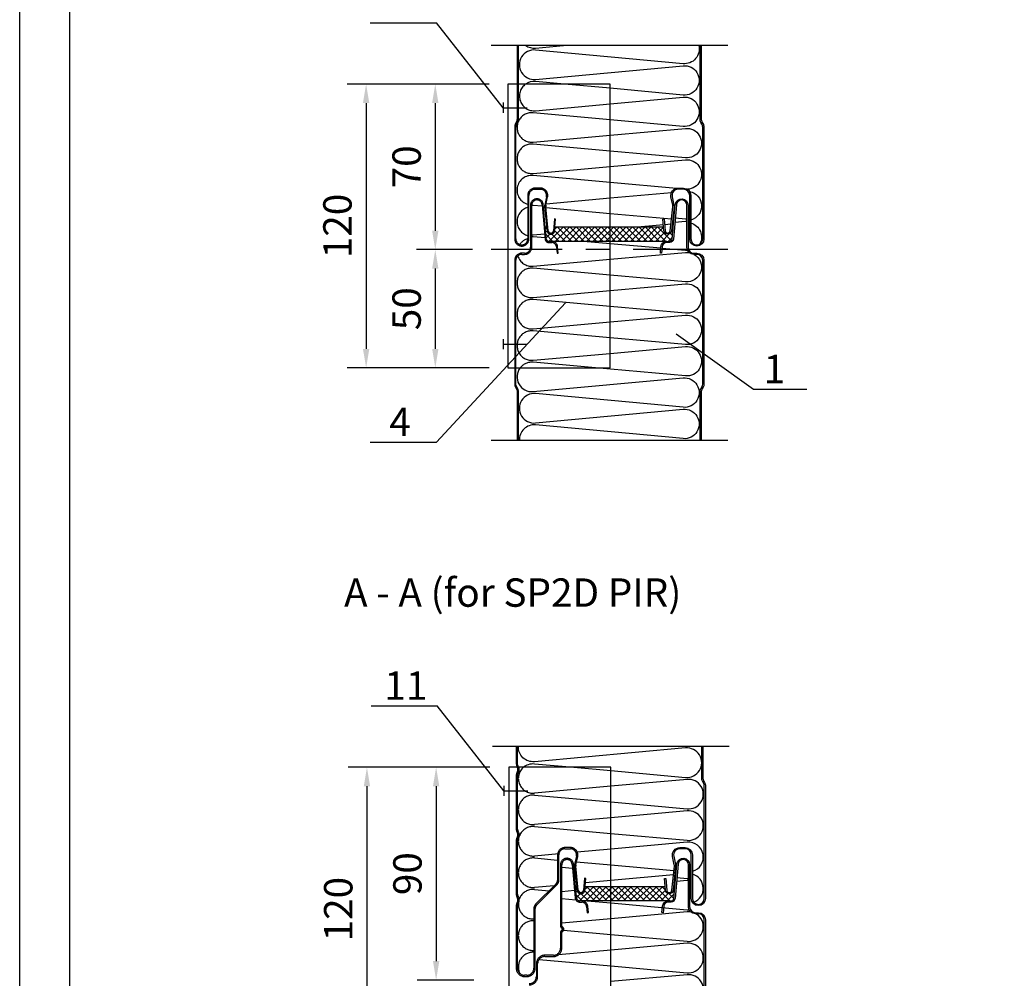
# Model space of a CAD drawing. Units: millimetres. Extents: x -7980 to -840, y 5623 to 6227.
# Drawn here: x -4620 to -4412, y 5873 to 6076 of the extents above; entities that cross this region are included whole.
import ezdxf

# ---------------------------------------------------------------- set-up
doc = ezdxf.new("R2010")
doc.units = ezdxf.units.MM
doc.linetypes.add('CENTER', pattern=[7, 4, -1, 1, -1])
doc.linetypes.add('HIDDEN', pattern=[9.525, 6.35, -3.175])
for name, color, linetype in [('GR_018', 1, 'Continuous'), ('GR_025', 2, 'Continuous'), ('GR_035', 3, 'Continuous'), ('KRESKOWANIA', 1, 'Continuous'), ('Table', 2, 'Continuous'), ('wezyk', 13, 'Continuous')]:
    doc.layers.add(name, color=color, linetype=linetype)
doc.layers.add('SheetBorder', color=2, linetype='Continuous', plot=False)
doc.styles.add('arial', font='arial.ttf')
doc.styles.add('ROMANS', font='ROMANS.shx', dxfattribs={"width": 0.8, "oblique": 15})
doc.dimstyles.new('RYS_BUD', dxfattribs={"dimscale": 1.5, "dimtxt": 3, "dimasz": 3, "dimexe": 2.5, "dimexo": 2, "dimgap": 1.5, "dimtad": 1, "dimdsep": 46, "dimtxsty": 'ROMANS', "dimtsz": 2, "dimcen": -3, "dimdle": 1.25, "dimclrd": 1, "dimclre": 1, "dimclrt": 2, "dimadec": 0, "dimazin": 0, "dimtfac": 0.75, "dimtix": 1, "dimtmove": 2, "dimatfit": 3, "dimfxl": 1, "dimtvp": 1.5, "dimtolj": 1, "dimarcsym": 0})
pattern_1 = [(135, (138359.457, 156301.7221), (-1.32582521, -1.32582521), []), (225, (138359.457, 156301.7221), (1.32582521, -1.32582521), [])]
pattern_2 = [(315, (20588.4162, 153.2416), (1.325825215, 1.325825215), []), (45, (20588.4162, 153.2416), (-1.325825215, 1.325825215), [])]

# ---------------------------------------------------------------- blocks, each defined once
blk = doc.blocks.new('tabelka')
at = {"layer": 'SheetBorder'}
blk.add_lwpolyline([(990, 0), (0, 0), (0, 1425), (990, 1425)], close=True, dxfattribs=at)
at = {"layer": 'Table'}
blk.add_lwpolyline([(965, 25), (25, 25), (25, 1400), (965, 1400)], close=True, dxfattribs=at)
blk = doc.blocks.new('*D114')
at = {"layer": 'Defpoints', "color": 0, "transparency": 16777216}
for p in [(169484.52, 169817.69), (169424.55, 169697.69), (169484.52, 169697.69)]:
    blk.add_point(p, dxfattribs=at)
at = {"layer": 'GR_025', "color": 1, "lineweight": -2, "transparency": 16777216}
for p, q in [((169476.52, 169817.69), (169416.55, 169817.69)), ((169424.55, 169809.69), (169424.55, 169705.69)), ((169476.52, 169697.69), (169416.55, 169697.69))]:
    blk.add_line(p, q, dxfattribs=at)
at = {"layer": 'GR_025', "color": 1, "transparency": 16777216}
for points in [[(169423.21, 169809.69), (169425.88, 169809.69), (169424.55, 169817.69)], [(169423.21, 169705.69), (169425.88, 169705.69), (169424.55, 169697.69)]]:
    blk.add_solid(points, dxfattribs=at)
at = {"layer": 'GR_025', "color": 2, "transparency": 16777216, "insert": (169412.42, 169757.69), "char_height": 12, "attachment_point": 5, "rotation": 90, "style": 'arial'}
blk.add_mtext('\\A1;120', dxfattribs=at)
blk = doc.blocks.new('*D115')
at = {"layer": 'Defpoints', "color": 0, "transparency": 16777216}
for p in [(169477.47, 169747.69), (169453.79, 169697.69), (169484.52, 169697.69)]:
    blk.add_point(p, dxfattribs=at)
at = {"layer": 'GR_025', "color": 1, "lineweight": -2, "transparency": 16777216}
for p, q in [((169469.47, 169747.69), (169445.79, 169747.69)), ((169453.79, 169739.69), (169453.79, 169705.69)), ((169476.52, 169697.69), (169445.79, 169697.69))]:
    blk.add_line(p, q, dxfattribs=at)
at = {"layer": 'GR_025', "color": 1, "transparency": 16777216}
for points in [[(169452.46, 169739.69), (169455.13, 169739.69), (169453.79, 169747.69)], [(169452.46, 169705.69), (169455.13, 169705.69), (169453.79, 169697.69)]]:
    blk.add_solid(points, dxfattribs=at)
at = {"layer": 'GR_025', "color": 2, "transparency": 16777216, "insert": (169441.67, 169722.69), "char_height": 12, "attachment_point": 5, "rotation": 90, "style": 'arial'}
blk.add_mtext('\\A1;50', dxfattribs=at)
blk = doc.blocks.new('*D116')
at = {"layer": 'Defpoints', "color": 0, "transparency": 16777216}
for p in [(169484.88, 169528.79), (169454.15, 169438.79), (169478.03, 169438.79)]:
    blk.add_point(p, dxfattribs=at)
at = {"layer": 'GR_025', "color": 1, "lineweight": -2, "transparency": 16777216}
for p, q in [((169476.88, 169528.79), (169446.15, 169528.79)), ((169454.15, 169520.79), (169454.15, 169446.79)), ((169470.03, 169438.79), (169446.15, 169438.79))]:
    blk.add_line(p, q, dxfattribs=at)
at = {"layer": 'GR_025', "color": 1, "transparency": 16777216}
for points in [[(169452.81, 169520.79), (169455.48, 169520.79), (169454.15, 169528.79)], [(169452.81, 169446.79), (169455.48, 169446.79), (169454.15, 169438.79)]]:
    blk.add_solid(points, dxfattribs=at)
at = {"layer": 'GR_025', "color": 2, "transparency": 16777216, "insert": (169442.02, 169483.79), "char_height": 12, "attachment_point": 5, "rotation": 90, "style": 'arial'}
blk.add_mtext('\\A1;90', dxfattribs=at)
blk = doc.blocks.new('*D118')
at = {"layer": 'Defpoints', "color": 0, "transparency": 16777216}
for p in [(169484.88, 169528.79), (169424.9, 169408.79), (169484.88, 169408.79)]:
    blk.add_point(p, dxfattribs=at)
at = {"layer": 'GR_025', "color": 1, "lineweight": -2, "transparency": 16777216}
for p, q in [((169476.88, 169528.79), (169416.9, 169528.79)), ((169424.9, 169520.79), (169424.9, 169416.79)), ((169476.88, 169408.79), (169416.9, 169408.79))]:
    blk.add_line(p, q, dxfattribs=at)
at = {"layer": 'GR_025', "color": 1, "transparency": 16777216}
for points in [[(169423.56, 169520.79), (169426.23, 169520.79), (169424.9, 169528.79)], [(169423.56, 169416.79), (169426.23, 169416.79), (169424.9, 169408.79)]]:
    blk.add_solid(points, dxfattribs=at)
at = {"layer": 'GR_025', "color": 2, "transparency": 16777216, "insert": (169412.77, 169468.79), "char_height": 12, "attachment_point": 5, "rotation": 90, "style": 'arial'}
blk.add_mtext('\\A1;120', dxfattribs=at)
blk = doc.blocks.new('*D119')
at = {"layer": 'Defpoints', "color": 0, "transparency": 16777216}
for p in [(169484.52, 169817.69), (169453.79, 169747.69), (169477.47, 169747.69)]:
    blk.add_point(p, dxfattribs=at)
at = {"layer": 'GR_025', "color": 1, "lineweight": -2, "transparency": 16777216}
for p, q in [((169476.52, 169817.69), (169445.79, 169817.69)), ((169453.79, 169809.69), (169453.79, 169755.69)), ((169469.47, 169747.69), (169445.79, 169747.69))]:
    blk.add_line(p, q, dxfattribs=at)
at = {"layer": 'GR_025', "color": 1, "transparency": 16777216}
for points in [[(169452.46, 169809.69), (169455.13, 169809.69), (169453.79, 169817.69)], [(169452.46, 169755.69), (169455.13, 169755.69), (169453.79, 169747.69)]]:
    blk.add_solid(points, dxfattribs=at)
at = {"layer": 'GR_025', "color": 2, "transparency": 16777216, "insert": (169441.67, 169782.69), "char_height": 12, "attachment_point": 5, "rotation": 90, "style": 'arial'}
blk.add_mtext('\\A1;70', dxfattribs=at)
blk = doc.blocks.new('33')
at = {"layer": 'GR_018'}
h = blk.add_hatch(dxfattribs=at)
h.set_pattern_fill('ANSI37', color=256, scale=15, angle=450, style=0)
h.set_pattern_definition(pattern_1)
edge = h.paths.add_edge_path()
edge.add_line((169527.67651, 169751.18979), (169527.67651, 169757.18979))
edge.add_line((169527.67651, 169757.18979), (169504.38649, 169757.18979))
edge.add_line((169504.38649, 169757.18979), (169504.25181, 169755.65034))
edge.add_arc((169502.6579, 169755.78979), 1.6, 186, 355, ccw=False)
edge.add_line((169501.06666, 169755.62255), (169500.90194, 169757.18979))
edge.add_line((169500.90194, 169757.18979), (169500.29047, 169757.18979))
edge.add_line((169500.29047, 169757.18979), (169500.72755, 169752.19392))
edge.add_arc((169501.82336, 169752.28979), 1.1, 185, 270)
edge.add_line((169501.82336, 169751.18979), (169527.67651, 169751.18979))
h = blk.add_hatch(dxfattribs=at)
h.set_pattern_fill('ANSI37', color=256, scale=15, angle=270, style=0)
h.set_pattern_definition(pattern_2)
h.paths.add_polyline_path([(169528.02951, 169478.29271), (169517.14262, 169478.29271), (169517.01195, 169476.79921, -0.908336046), (169513.72727, 169476.77055), (169513.56728, 169478.29271), (169513.04928, 169478.29271), (169513.45442, 169473.66192, 0.388878732), (169514.94871, 169472.29265), (169515.75476, 169472.29265), (169528.02951, 169472.29271)])
at = {"layer": 'GR_025'}
h = blk.add_hatch(dxfattribs=at)
h.set_pattern_fill('ANSI37', color=13, scale=15, angle=450, style=0)
h.set_pattern_definition(pattern_1)
edge = h.paths.add_edge_path()
edge.add_line((169527.67651, 169757.18979), (169527.67651, 169751.18979))
edge.add_line((169527.67651, 169751.18979), (169552.90965, 169751.18979))
edge.add_arc((169552.90965, 169752.28979), 1.1, 270, 355)
edge.add_line((169554.00547, 169752.19392), (169554.44255, 169757.18979))
edge.add_line((169554.44255, 169757.18979), (169553.83108, 169757.18979))
edge.add_line((169553.83108, 169757.18979), (169553.66636, 169755.62255))
edge.add_arc((169552.07512, 169755.78979), 1.6, 185, 354, ccw=False)
edge.add_line((169550.48121, 169755.65034), (169550.34653, 169757.18979))
edge.add_line((169550.34653, 169757.18979), (169527.67651, 169757.18979))
h = blk.add_hatch(dxfattribs=at)
h.set_pattern_fill('ANSI37', color=13, scale=15, angle=270, style=0)
h.set_pattern_definition(pattern_2)
h.paths.add_polyline_path([(169551.00952, 169478.29271), (169528.02951, 169478.29271), (169528.02951, 169472.29271), (169552.95426, 169472.29271), (169552.95426, 169472.29265), (169553.57265, 169472.29265, 0.388878732), (169554.66847, 169473.29678), (169555.10555, 169478.29271), (169554.49409, 169478.29271), (169554.32936, 169476.72541, -0.908336046), (169551.14421, 169476.7532)])
at = {"layer": 'GR_018'}
for p, q in [((169426.29465, 169843.63931), (169454.29465, 169843.63931)), ((169482.46271, 169807.68979), (169454.29465, 169843.63931)), ((169508.89409, 169725.18661), (169454.29465, 169666.32314)), ((169588.30202, 169688.63156), (169610.92363, 169688.63156)), ((169426.29465, 169666.32314), (169454.29465, 169666.32314)), ((169426.64765, 169554.74218), (169454.64765, 169554.74218)), ((169482.81571, 169518.79265), (169454.64765, 169554.74218))]:
    blk.add_line(p, q, dxfattribs=at)
at = {"layer": 'GR_018', "linetype": 'HIDDEN', "ltscale": 50}
for p, q in [((169577.46651, 169834.01363), (169477.46651, 169834.01363)), ((169577.46651, 169666.97363), (169477.46651, 169666.97363)), ((169578.02951, 169537.61343), (169478.02951, 169537.61343))]:
    blk.add_line(p, q, dxfattribs=at)
at = {"layer": 'GR_018', "linetype": 'CENTER', "ltscale": 10}
blk.add_line((169577.46651, 169747.68979), (169477.46651, 169747.68979), dxfattribs=at)
at = {"layer": 'GR_018', "color": 13, "linetype": 'HIDDEN', "ltscale": 30}
for points in [[(169488.46651, 169817.68979), (169488.46651, 169802.7453, -0.131652498), (169488.19856, 169801.7453), (169487.76843, 169801.0003, 0.131652498), (169487.36651, 169799.5003), (169487.36651, 169775.18979), (169487.36651, 169752.18979, 1), (169493.36651, 169752.18979), (169493.36651, 169770.58979, -0.414213562), (169495.96651, 169773.18979), (169498.25101, 169773.18979, -0.476975533), (169500.79419, 169770.04922), (169500.04752, 169766.53642, 0.078701707), (169500.00495, 169765.72407), (169501.06666, 169755.62255, 0.908336046), (169504.25181, 169755.65034), (169504.68759, 169760.63132), (169504.18949, 169760.67489), (169503.75371, 169755.69392, -0.908336046), (169501.56392, 169755.67481), (169500.50055, 169765.79209, -0.078701707), (169500.5333, 169766.41697), (169501.28326, 169769.94526, 0.476975533), (169498.25101, 169773.68979), (169495.96651, 169773.68979, 0.414213562), (169492.86651, 169770.58979), (169492.86651, 169752.18979, -1), (169487.86651, 169752.18979), (169487.86651, 169775.18979), (169487.86651, 169799.5003, -0.131652498), (169488.20145, 169800.7503), (169488.63157, 169801.4953, 0.131652498), (169488.96651, 169802.7453), (169488.96651, 169817.68979)], [(169487.86651, 169697.68979), (169487.86651, 169715.18979), (169487.86651, 169743.18979, -0.414213562), (169490.36651, 169745.68979), (169491.56651, 169745.68979, 0.414213562), (169494.56651, 169748.68979), (169494.56651, 169766.48979, -0.914505207), (169498.93155, 169766.88042, -0.022814031), (169498.95814, 169766.68153), (169500.22945, 169752.15034, 0.388878732), (169501.82336, 169750.68979), (169503.04176, 169750.68979, -0.388878732), (169505.03415, 169748.8641), (169505.27027, 169746.16524), (169505.76837, 169746.20882), (169505.53225, 169748.90768, 0.388878732), (169503.04176, 169751.18979), (169501.82336, 169751.18979, -0.388878732), (169500.72755, 169752.19392), (169499.45623, 169766.72511, 0.022814031), (169499.42361, 169766.9692, 0.914505207), (169494.06651, 169766.48979), (169494.06651, 169748.68979, -0.414213562), (169491.56651, 169746.18979), (169490.36651, 169746.18979, 0.414213562), (169487.36651, 169743.18979), (169487.36651, 169715.18979), (169487.36651, 169697.68979)], [(169488.44938, 169528.79265), (169488.4968, 169528.70233, -0.246546839), (169488.4968, 169526.84298), (169488.32175, 169526.50956, 0.121454975), (169488.02951, 169525.32422), (169488.02951, 169513.99265), (169488.02951, 169502.66109, 0.121454975), (169488.32175, 169501.47575), (169488.4968, 169501.14233, -0.246546839), (169488.4968, 169499.28298), (169488.32175, 169498.94956, 0.121454975), (169488.02951, 169497.76422), (169488.02951, 169486.43265), (169488.02951, 169475.10109, 0.121454975), (169488.32175, 169473.91575), (169488.4968, 169473.58233, -0.246546839), (169488.4968, 169471.72298), (169488.32175, 169471.38956, 0.121454975), (169488.02951, 169470.20422), (169488.02951, 169458.87265), (169488.02951, 169443.84265, 0.414213562), (169491.57951, 169440.29265), (169492.47951, 169440.29265, 0.414213562), (169496.02951, 169443.84265), (169496.02951, 169469.06423, -0.198912367), (169496.61529, 169470.47844), (169505.28263, 169479.14578, 0.198912367), (169506.02951, 169480.9489), (169506.02951, 169491.69296, -0.414213562), (169508.62951, 169494.29296), (169510.914, 169494.29296, -0.476975533), (169513.45719, 169491.15239), (169512.71043, 169487.63915, 0.078701707), (169512.66867, 169486.84243), (169513.72727, 169476.77055, 0.908336046), (169517.01195, 169476.79921), (169517.44773, 169481.78019), (169516.89982, 169481.82812), (169516.46404, 169476.84715, -0.908336046), (169514.27426, 169476.82804), (169513.21566, 169486.89992, -0.078701707), (169513.24841, 169487.5248), (169513.99517, 169491.03804, 0.476975533), (169510.914, 169494.84296), (169508.62951, 169494.84296, 0.414213562), (169505.47951, 169491.69296), (169505.47951, 169480.9489, -0.198912367), (169504.89372, 169479.53468), (169496.22639, 169470.86735, 0.198912367), (169495.47951, 169469.06423), (169495.47951, 169443.84265, -0.414213562), (169492.47951, 169440.84265), (169491.57951, 169440.84265, -0.414213562), (169488.57951, 169443.84265), (169488.57951, 169458.87265), (169488.57951, 169470.20422, -0.121454975), (169488.80872, 169471.1339), (169488.98376, 169471.46732, 0.246546839), (169488.98376, 169473.83799), (169488.80872, 169474.17141, -0.121454975), (169488.57951, 169475.10109), (169488.57951, 169486.43265), (169488.57951, 169497.76422, -0.121454975), (169488.80872, 169498.6939), (169488.98376, 169499.02732, 0.246546839), (169488.98376, 169501.39799), (169488.80872, 169501.73141, -0.121454975), (169488.57951, 169502.66109), (169488.57951, 169513.99265), (169488.57951, 169525.32422, -0.121454975), (169488.80872, 169526.2539), (169488.98376, 169526.58732, 0.227552073), (169489.06312, 169528.79265)], [(169493.52951, 169436.74265, 0.414213562), (169497.07951, 169440.29265), (169497.07951, 169445.74265, -0.414213562), (169500.07951, 169448.74265), (169503.72951, 169448.74265, 0.414213562), (169507.27951, 169452.29265), (169507.27951, 169458.92747, -0.273426509), (169507.51251, 169459.32169), (169507.60535, 169459.3728, 0.591040411), (169507.60535, 169461.21251), (169507.51251, 169461.26361, -0.273426508), (169507.27951, 169461.65784), (169507.27951, 169487.54265, -0.957291742), (169511.67114, 169487.7344), (169512.90651, 169473.61398, 0.388878732), (169514.94871, 169471.74265), (169515.75476, 169471.74265, -0.388878732), (169517.74715, 169469.91697), (169517.97927, 169467.26374), (169518.52718, 169467.31168), (169518.29506, 169469.9649, 0.388878732), (169515.75476, 169472.29265), (169514.94871, 169472.29265, -0.388878732), (169513.45442, 169473.66192), (169512.21904, 169487.78233, 0.957291742), (169506.72951, 169487.54265), (169506.72951, 169461.65784, 0.273426508), (169507.24729, 169460.78179), (169507.34013, 169460.73068, -0.591040411), (169507.34013, 169459.85463), (169507.24729, 169459.80352, 0.273426509), (169506.72951, 169458.92747), (169506.72951, 169452.29265, -0.414213562), (169503.72951, 169449.29265), (169500.07951, 169449.29265, 0.414213562), (169496.52951, 169445.74265), (169496.52951, 169440.29265, -0.414213562), (169493.52951, 169437.29265)]]:
    blk.add_lwpolyline(points, format="xyb", dxfattribs=at)
at = {"layer": 'GR_018'}
for points in [[(169500.90194, 169757.18979), (169500.29047, 169757.18979)], [(169527.67651, 169757.18979), (169504.38649, 169757.18979)], [(169527.67651, 169751.18979), (169503.04176, 169751.18979)], [(169513.56728, 169478.29271), (169513.04928, 169478.29271)], [(169528.02951, 169478.29271), (169517.14262, 169478.29271)], [(169528.02951, 169472.29271), (169515.75476, 169472.29265)]]:
    blk.add_lwpolyline(points, dxfattribs=at)
at = {"layer": 'GR_025'}
for points in [[(169488.46651, 169834.01363), (169488.46651, 169817.68979)], [(169488.96651, 169817.68979), (169488.96651, 169834.01363)], [(169527.67651, 169757.18985), (169504.3865, 169757.18985)], [(169549.98875, 169757.18985), (169527.67651, 169757.18985)], [(169550.34653, 169757.18979), (169527.67651, 169757.18979)], [(169554.44255, 169757.18979), (169553.83108, 169757.18979)], [(169551.69126, 169751.18979), (169527.67651, 169751.18979)], [(169551.00952, 169478.29271), (169528.02951, 169478.29271)], [(169551.00952, 169478.29271), (169528.02951, 169478.29271)], [(169555.10555, 169478.29271), (169554.49409, 169478.29271)], [(169552.95426, 169472.29271), (169528.02951, 169472.29271)]]:
    blk.add_lwpolyline(points, dxfattribs=at)
for points in [[(169566.26651, 169834.01363), (169566.26651, 169802.7453, 0.131652498), (169566.53446, 169801.7453), (169566.96459, 169801.0003, -0.131652498), (169567.36651, 169799.5003), (169567.36651, 169775.18979), (169567.36651, 169752.18979, -1), (169561.36651, 169752.18979), (169561.36651, 169770.58979, 0.414213562), (169558.76651, 169773.18979), (169556.48201, 169773.18979, 0.476975533), (169553.93883, 169770.04922), (169554.6855, 169766.53642, -0.078701707), (169554.72807, 169765.72407), (169553.66636, 169755.62255, -0.908336046), (169550.48121, 169755.65034), (169550.04543, 169760.63132), (169550.54353, 169760.67489), (169550.97931, 169755.69392, 0.908336046), (169553.1691, 169755.67481), (169554.23247, 169765.79209, 0.078701707), (169554.19972, 169766.41697), (169553.44975, 169769.94526, -0.476975533), (169556.48201, 169773.68979), (169558.76651, 169773.68979, -0.414213562), (169561.86651, 169770.58979), (169561.86651, 169752.18979, 1), (169566.86651, 169752.18979), (169566.86651, 169775.18979), (169566.86651, 169799.5003, 0.131652498), (169566.53157, 169800.7503), (169566.10145, 169801.4953, -0.131652498), (169565.76651, 169802.7453), (169565.76651, 169834.01363)], [(169565.76651, 169666.97363), (169565.76651, 169687.63428, -0.131652498), (169566.10145, 169688.88428), (169566.59856, 169689.7453, 0.131652498), (169566.86651, 169690.7453), (169566.86651, 169715.18979), (169566.86651, 169743.18979, 0.414213562), (169564.36651, 169745.68979), (169563.16651, 169745.68979, -0.414213562), (169560.16651, 169748.68979), (169560.16651, 169766.48979, 0.914505207), (169555.80147, 169766.88042, 0.022814031), (169555.77488, 169766.68153), (169554.50357, 169752.15034, -0.388878732), (169552.90965, 169750.68979), (169551.69126, 169750.68979, 0.388878732), (169549.69887, 169748.8641), (169549.46275, 169746.16524), (169548.96465, 169746.20882), (169549.20077, 169748.90768, -0.388878732), (169551.69126, 169751.18979), (169552.90965, 169751.18979, 0.388878732), (169554.00547, 169752.19392), (169555.27678, 169766.72511, -0.022814031), (169555.30941, 169766.9692, -0.914505207), (169560.66651, 169766.48979), (169560.66651, 169748.68979, 0.414213562), (169563.16651, 169746.18979), (169564.36651, 169746.18979, -0.414213562), (169567.36651, 169743.18979), (169567.36651, 169715.18979), (169567.36651, 169690.7453, -0.131652498), (169567.03157, 169689.4953), (169566.53446, 169688.63428, 0.131652498), (169566.26651, 169687.63428), (169566.26651, 169666.97363)], [(169487.36651, 169697.68979), (169487.36651, 169690.7453, 0.131652498), (169487.70145, 169689.4953), (169488.19856, 169688.63428, -0.131652498), (169488.46651, 169687.63428), (169488.46651, 169666.97363)], [(169488.96651, 169666.97363), (169488.96651, 169687.63428, 0.131652498), (169488.63157, 169688.88428), (169488.13446, 169689.7453, -0.131652498), (169487.86651, 169690.7453), (169487.86651, 169697.68979)], [(169488.02951, 169537.61343), (169488.02951, 169530.22109, 0.121454975), (169488.32175, 169529.03575), (169488.44938, 169528.79265)], [(169489.06312, 169528.79265, 0.017985726), (169488.98376, 169528.95799), (169488.80872, 169529.29141, -0.121454975), (169488.57951, 169530.22109), (169488.57951, 169537.61343)], [(169566.92951, 169537.61343), (169566.92951, 169524.09817, 0.131652498), (169567.19746, 169523.09817), (169567.62758, 169522.35317, -0.131652498), (169568.02951, 169520.85317), (169568.02951, 169473.29265, -1), (169562.02951, 169473.29265), (169562.02951, 169491.69265, 0.414213562), (169559.42951, 169494.29265), (169557.14501, 169494.29265, 0.476975533), (169554.60183, 169491.15208), (169555.3485, 169487.63928, -0.078701707), (169555.39107, 169486.82694), (169554.32936, 169476.72541, -0.908336046), (169551.14421, 169476.7532), (169550.70843, 169481.73418), (169551.20653, 169481.77776), (169551.64231, 169476.79678, 0.908336046), (169553.83209, 169476.77767), (169554.89546, 169486.89495, 0.078701707), (169554.86271, 169487.51983), (169554.11275, 169491.04813, -0.476975533), (169557.14501, 169494.79265), (169559.42951, 169494.79265, -0.414213562), (169562.52951, 169491.69265), (169562.52951, 169473.29265, 1), (169567.52951, 169473.29265), (169567.52951, 169520.85317, 0.131652498), (169567.19457, 169522.10317), (169566.76444, 169522.84817, -0.131652498), (169566.42951, 169524.09817), (169566.42951, 169537.61343)], [(169567.52951, 169416.59817), (169567.52951, 169464.29265, 0.414213562), (169565.02951, 169466.79265), (169563.82951, 169466.79265, -0.414213562), (169560.82951, 169469.79265), (169560.82951, 169487.59265, 0.914505207), (169556.46447, 169487.98329, 0.022814031), (169556.43788, 169487.7844), (169555.16656, 169473.2532, -0.388878732), (169553.57265, 169471.79265), (169552.35426, 169471.79265, 0.388878732), (169550.36187, 169469.96697), (169550.12575, 169467.2681), (169549.62765, 169467.31168), (169549.86377, 169470.01054, -0.388878732), (169552.35426, 169472.29265), (169553.57265, 169472.29265, 0.388878732), (169554.66847, 169473.29678), (169555.93978, 169487.82797, -0.022814031), (169555.97241, 169488.07207, -0.914505207), (169561.32951, 169487.59265), (169561.32951, 169469.79265, 0.414213562), (169563.82951, 169467.29265), (169565.02951, 169467.29265, -0.414213562), (169568.02951, 169464.29265), (169568.02951, 169416.59817)]]:
    blk.add_lwpolyline(points, format="xyb", dxfattribs=at)
at = {"layer": 'GR_035', "linetype": 'Continuous'}
for p, q in [((169482.46271, 169809.83479), (169482.46271, 169805.54479)), ((169482.46271, 169709.83479), (169482.46271, 169705.54479)), ((169482.81571, 169520.93765), (169482.81571, 169516.64765))]:
    blk.add_line(p, q, dxfattribs=at)
at = {"layer": 'GR_035'}
for p, q in [((169482.46271, 169807.68979), (169492.57886, 169807.68979)), ((169482.46271, 169707.68979), (169492.57886, 169707.68979)), ((169482.81571, 169518.79265), (169492.93186, 169518.79265))]:
    blk.add_line(p, q, dxfattribs=at)
at = {"layer": 'GR_035', "ltscale": 50}
blk.add_lwpolyline([(169484.52257, 169697.68979), (169527.67651, 169697.68979), (169527.67651, 169817.68979), (169484.52257, 169817.68979)], close=True, dxfattribs=at)
at = {"layer": 'GR_035'}
blk.add_lwpolyline([(169528.02951, 169528.79265), (169484.87557, 169528.79265), (169484.87557, 169408.79265), (169528.02951, 169408.79265)], close=True, dxfattribs=at)
at = {"layer": 'KRESKOWANIA'}
blk.add_line((169555.58167, 169712.11873), (169588.30202, 169688.63156), dxfattribs=at)
for points in [[(169565.18123, 169834.01363, -0.515824296), (169558.56682, 169826.28949), (169496.1662, 169832.08918, 1.094103456), (169496.1662, 169819.65949), (169558.56682, 169825.45918, -1.094103456), (169558.56682, 169813.02949), (169527.67651, 169815.90052)], [(169492.04057, 169834.01363, 0.176319966), (169496.1662, 169832.91949), (169507.93838, 169834.01363)], [(169508.42525, 169817.68979), (169496.1662, 169818.82918, 0.179563727), (169491.97645, 169817.68979)], [(169527.67651, 169809.32815), (169558.56682, 169812.19918, -1.094103456), (169558.56682, 169799.76949), (169527.67651, 169802.59524)], [(169527.67651, 169796.06725), (169559.56682, 169798.93918, -1.094103456), (169559.56682, 169786.50949), (169527.67651, 169789.38142)], [(169527.67651, 169782.80725), (169559.56682, 169785.67918, -1.023978291), (169560.39118, 169773.22995)], [(169561.3345, 169772.32629, -0.785837804), (169561.86651, 169760.21184)], [(169555.13257, 169759.33985), (169559.56682, 169759.73918, -0.024060785), (169560.16651, 169759.76421)], [(169560.16651, 169760.54446, -0.024060785), (169559.56682, 169760.56949), (169555.27397, 169760.95608)], [(169561.86651, 169758.93683, -0.474224527), (169565.65252, 169750.04592)], [(169527.67651, 169743.60725), (169559.56682, 169746.47918, -0.06654225), (169561.21886, 169746.40798)], [(169560.50988, 169747.29612, -0.037840627), (169559.56682, 169747.30949), (169549.64106, 169748.20337)], [(169563.20904, 169745.68979, -0.806483439), (169559.56682, 169734.04949), (169527.67651, 169736.92142)], [(169527.67651, 169730.34725), (169559.56682, 169733.21918, -1.094103456), (169559.56682, 169720.78949), (169527.67651, 169723.66142)], [(169527.67651, 169717.08725), (169559.56682, 169719.95918, -1.094103456), (169559.56682, 169707.52949), (169527.67651, 169710.40142)], [(169527.67651, 169703.82725), (169559.56682, 169706.69918, -1.094103456), (169559.56682, 169694.26949), (169521.58729, 169697.68979)], [(169489.68443, 169697.68979, 0.656083881), (169495.1662, 169687.63949), (169558.56682, 169693.43918, -1.094103456), (169558.56682, 169681.00949), (169496.1662, 169686.80918, 1.094103456), (169496.1662, 169674.37949), (169558.56682, 169680.17918, -1.094103456), (169558.56682, 169667.74949), (169496.1662, 169673.54918, 0.458151688), (169489.37694, 169666.97363)], [(169528.02951, 169527.36292), (169559.61151, 169524.4882, 1.094103456), (169559.61151, 169536.95136), (169495.72388, 169531.13605, -0.45255465), (169488.91071, 169537.61343)], [(169491.0563, 169528.79265, -0.204201005), (169495.72388, 169530.30351), (169512.32233, 169528.79265)], [(169528.02951, 169514.09848), (169560.29789, 169511.1925, 1.094103456), (169560.29789, 169523.65566), (169528.02951, 169520.74968)], [(169528.02951, 169500.80278), (169560.29789, 169497.8968, 1.094103456), (169560.29789, 169510.35996), (169528.02951, 169507.45398)], [(169562.52951, 169484.80299, 0.913617474), (169560.29789, 169497.06426), (169528.02951, 169494.15828)], [(169560.82951, 169480.97121, 0.02127512), (169560.29789, 169480.94606), (169555.80251, 169480.54123)], [(169555.94506, 169482.1706), (169560.29789, 169481.7786, 0.02127512), (169560.82951, 169481.75345)], [(169563.11693, 169471.70177, 0.722299418), (169562.52951, 169483.56668)], [(169528.02951, 169471.38888), (169560.29789, 169468.4829, 0.034058676), (169561.14909, 169468.46441)], [(169528.02951, 169458.09318), (169560.29789, 169455.1872, 1.094103456), (169560.29789, 169467.65036), (169528.02951, 169464.74438)], [(169528.02951, 169444.79748), (169560.29789, 169441.8915, 1.094103456), (169560.29789, 169454.35466), (169528.02951, 169451.44868)], [(169528.02951, 169431.50178), (169560.29789, 169428.5958, 1.094103456), (169560.29789, 169441.05896), (169528.02951, 169438.15298)]]:
    blk.add_lwpolyline(points, format="xyb", dxfattribs=at)
for points in [[(169555.72362, 169773.59559), (169527.67651, 169776.12142)], [(169527.67651, 169769.54725), (169553.66687, 169771.88785)], [(169553.67832, 169760.51978), (169527.67651, 169762.86142)], [(169537.69908, 169757.18985), (169550.24765, 169758.31993)], [(169550.74564, 169758.36478), (169553.47768, 169758.61082)], [(169549.14308, 169748.24821), (169527.67651, 169750.18142)], [(169528.02951, 169487.53355), (169554.70733, 169485.10495)], [(169554.51591, 169483.2837), (169528.02951, 169480.87293)]]:
    blk.add_lwpolyline(points, dxfattribs=at)
at = {"layer": 'wezyk', "linetype": 'HIDDEN', "ltscale": 20}
for points in [[(169491.97645, 169817.68979, 0.764370509), (169496.1662, 169806.39949), (169527.67651, 169809.32815)], [(169527.67651, 169802.59524), (169495.1662, 169805.56918, 1.094103456), (169495.1662, 169793.13949), (169527.67651, 169796.06725)], [(169527.67651, 169789.38142), (169495.1662, 169792.30918, 1.094103456), (169495.1662, 169779.87949), (169527.67651, 169782.80725)], [(169527.67651, 169776.12142), (169495.1662, 169779.04918, 0.907974789), (169492.86651, 169766.84184)], [(169492.86651, 169765.56683, 0.750939261), (169492.86651, 169753.58184, 0.750939261)], [(169499.0158, 169766.0225), (169495.1662, 169766.36918, 0.024060785), (169494.56651, 169766.39421, 0.024060785)], [(169492.86651, 169752.30683, 0.172834891), (169489.46923, 169749.85636, 0.172834891)], [(169494.56651, 169753.91446, 0.024060785), (169495.1662, 169753.93949), (169500.03456, 169754.37791)], [(169500.18511, 169752.6572), (169495.1662, 169753.10918, 0.024060785), (169494.56651, 169753.13421)], [(169488.65667, 169745.01364, 0.352178715), (169495.1662, 169740.67949), (169527.67651, 169743.60725)], [(169527.67651, 169736.92142), (169495.1662, 169739.84918, 1.094103456), (169495.1662, 169727.41949), (169527.67651, 169730.34725)], [(169527.67651, 169723.66142), (169495.1662, 169726.58918, 1.094103456), (169495.1662, 169714.15949), (169527.67651, 169717.08725)], [(169527.67651, 169710.40142), (169495.1662, 169713.32918, 1.094103456), (169495.1662, 169700.89949), (169527.67651, 169703.82725)], [(169521.58729, 169697.68979), (169495.1662, 169700.06918, 0.254985182), (169489.68443, 169697.68979)], [(169528.02951, 169520.74968), (169495.72388, 169517.84035, -0.727390932), (169491.0563, 169528.79265, -0.727390932)], [(169528.02951, 169507.45398), (169495.72388, 169504.54465, -1.094103456), (169495.72388, 169517.00781), (169528.02951, 169514.09848)], [(169506.00779, 169492.17508), (169495.72388, 169491.24895, -1.094103456), (169495.72388, 169503.71211), (169528.02951, 169500.80278)], [(169504.03165, 169478.70142), (169495.72388, 169477.95325, -1.094103456), (169495.72388, 169490.41641), (169505.47951, 169489.53785)], [(169495.47951, 169464.64036, -1.072823937), (169495.72388, 169477.12071), (169501.89518, 169476.56495)], [(169495.47951, 169451.34466, -1.051986731), (169495.47951, 169463.8422)], [(169489.43978, 169441.7687, -0.558559678), (169495.47951, 169450.5465, -0.558559678)]]:
    blk.add_lwpolyline(points, format="xyb", dxfattribs=at)
for points in [[(169527.67651, 169815.90052), (169508.42525, 169817.68979)], [(169500.68193, 169767.11621), (169527.67651, 169769.54725)], [(169527.67651, 169762.86142), (169500.55184, 169765.30417)], [(169527.67651, 169750.18142), (169516.47939, 169751.18979)], [(169512.32233, 169528.79265), (169528.02951, 169527.36292)], [(169528.02951, 169494.15828), (169513.83191, 169492.8797)], [(169513.53082, 169488.85342), (169528.02951, 169487.53355)], [(169507.27951, 169486.55325), (169511.81186, 169486.14508)], [(169528.02951, 169480.87293), (169517.28278, 169479.89477)], [(169512.64219, 169476.65436), (169507.27951, 169476.17141)], [(169507.27951, 169473.25755), (169513.21156, 169472.72333)], [(169517.99375, 169472.29266), (169528.02951, 169471.38888)], [(169528.02951, 169464.74438), (169507.27951, 169462.87571)], [(169508.06121, 169459.89146), (169528.02951, 169458.09318)], [(169528.02951, 169451.44868), (169505.82929, 169449.44941)], [(169497.6579, 169447.53264), (169528.02951, 169444.79748)]]:
    blk.add_lwpolyline(points, dxfattribs=at)
at = {"layer": 'Table', "xscale": 0.8484848484804388, "yscale": 0.8484848484804388, "zscale": 0.8484848484601837}
blk.add_blockref('tabelka', (169278.07534, 168938.55516), dxfattribs=at)
at = {"layer": 'GR_025', "style": 'arial'}
for s, p in [('1', (169592.64932, 169691.20245)), ('4', (169434.35616, 169668.89402)), ('11', (169432.26577, 169557.31306))]:
    blk.add_text(s, height=12, dxfattribs=at).set_placement(p)
at = {"layer": 'GR_035', "style": 'arial'}
blk.add_text('%%UA - A (for SP2D PIR)', height=12, dxfattribs=at).set_placement((169415.22988, 169596.65754))
at = {"layer": 'GR_025'}
for base, p1, p2, picture, middle in [((169424.54513, 169697.68979), (169484.52257, 169817.68979), (169484.52257, 169697.68979), '*D114', (169412.41826, 169757.68979)), ((169453.79456, 169747.68979), (169484.52257, 169817.68979), (169477.46651, 169747.68979), '*D119', (169441.66769, 169782.68979)), ((169453.79456, 169697.68979), (169477.46651, 169747.68979), (169484.52257, 169697.68979), '*D115', (169441.66769, 169722.68979)), ((169424.89813, 169408.79265), (169484.87557, 169528.79265), (169484.87557, 169408.79265), '*D118', (169412.77125, 169468.79265)), ((169454.14756, 169438.79265), (169484.87557, 169528.79265), (169478.02951, 169438.79265), '*D116', (169442.02069, 169483.79265))]:
    dim = blk.add_linear_dim(base=base, p1=p1, p2=p2, angle=90, dimstyle='RYS_BUD', override={"dimscale": 4, "dimasz": 2, "dimexe": 2, "dimdec": 0, "dimtxsty": 'arial', "dimtsz": 0, "dimtmove": 1}, dxfattribs=at)
    dim.commit()
    dim.dimension.update_dxf_attribs({"geometry": picture, "text_midpoint": middle})

msp = doc.modelspace()

# ---------------------------------------------------------------- block references
at = {"layer": 'GR_035', "xscale": 0.5000043265931119, "yscale": 0.5000043265931119, "zscale": 0.5000043265931119}
msp.add_blockref('33', (-89259.77, -78847.41), dxfattribs=at)

doc.saveas('drawing.dxf')
